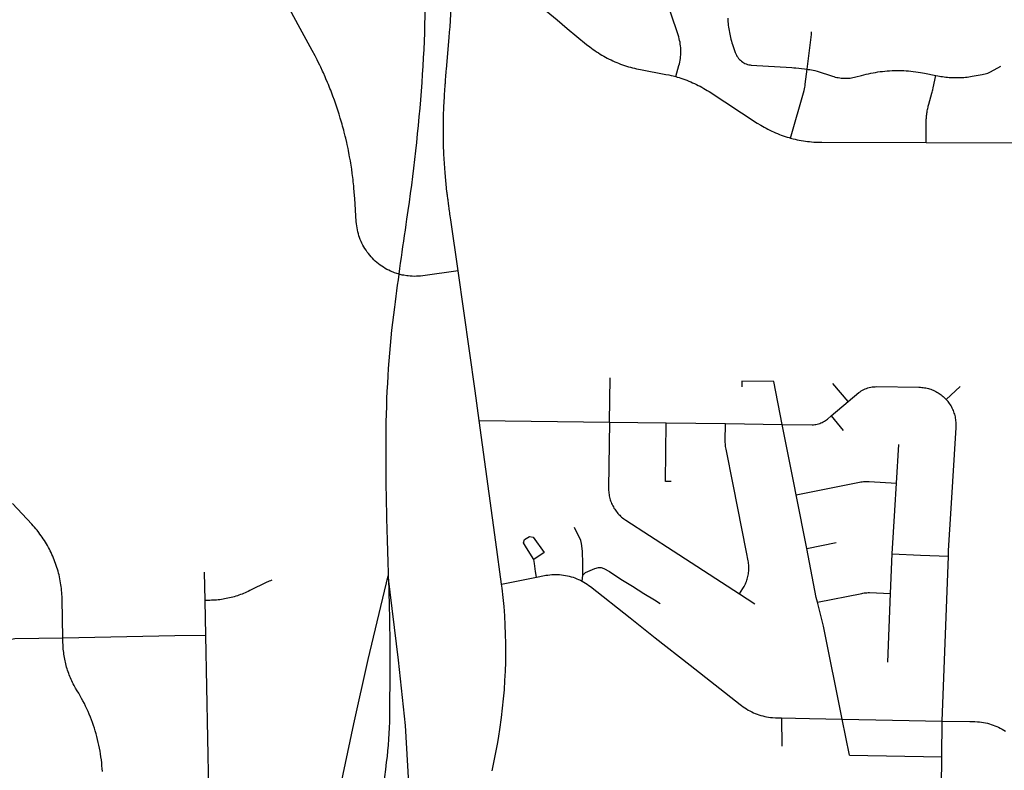
# Model space of a CAD drawing. Units: inches. Extents: x 3157231 to 3210464, y 1515512 to 1600001.
# Drawn here: x 3178808 to 3184021, y 1564118 to 1568093 of the extents above; entities that cross this region are included whole.
import ezdxf

# ---------------------------------------------------------------- set-up
doc = ezdxf.new("R2010")
doc.units = ezdxf.units.IN
doc.header["$MEASUREMENT"] = 0
doc.layers.add('STREETS', color=182, linetype='Continuous')

msp = doc.modelspace()

# ---------------------------------------------------------------- linework, layer by layer
at = {"layer": 'STREETS'}
for p, q in [((3183607, 1567442.3), (3184090.9, 1567441.4)), ((3181930.7, 1565962.1), (3181933.9, 1566196)), ((3183193.8, 1566070.3), (3183113.4, 1566165.9)), ((3183712.8, 1566082.6), (3183786.2, 1566150.5)), ((3183103.7, 1565994.5), (3183193.8, 1566070.3)), ((3181240.7, 1565971.4), (3181930.7, 1565962.1)), ((3181930.7, 1565962.1), (3182230.6, 1565958.1)), ((3182230.6, 1565958.1), (3182544.9, 1565953.8)), ((3182544.9, 1565953.8), (3182845.2, 1565949.8)), ((3183103.7, 1565994.5), (3183168.1, 1565918)), ((3183450, 1565638.3), (3183463, 1565844.3)), ((3182974.4, 1565293), (3182918.8, 1565577.5)), ((3182974.4, 1565293), (3183129.8, 1565323.8)), ((3183418.3, 1565054.6), (3183426.8, 1565264.3)), ((3183691, 1564379.2), (3183724.5, 1565252.3)), ((3179790, 1565017.6), (3179787.1, 1565167.6)), ((3181359.6, 1565104.7), (3181543.4, 1565141)), ((3181786, 1565119.5), (3181790.1, 1565151.2)), ((3179793.5, 1564832.7), (3179790, 1565017.6)), ((3182618.1, 1565052.3), (3182699.8, 1564999.3)), ((3183403.6, 1564690.2), (3183418.3, 1565054.6)), ((3179808.9, 1564017), (3179793.5, 1564832.7)), ((3182841.4, 1564396.2), (3182842, 1564246.2)), ((3183200.8, 1564199.2), (3183162.7, 1564389.3)), ((3183689.3, 1564189), (3183691, 1564379.2)), ((3183200.8, 1564199.2), (3183689.3, 1564189))]:
    msp.add_line(p, q, dxfattribs=at)
for points in [[(3179054.5, 1574863.8, -0.020738), (3179509.4, 1573818.6, -0.015463), (3179643.1, 1573438.4, 0.009962), (3179841, 1572855.1, -0.006538), (3179988.6, 1572429.7, 0.003365), (3180139.6, 1571985.3, -0.002952), (3180325.4, 1571440.2, 0.006017), (3180452.1, 1571075.6, -0.015855), (3180650, 1570467.9, -0.014828), (3180749, 1570086, -0.027104), (3180898.3, 1569214.5, -0.022004), (3180952.1, 1568462.7, -0.02485), (3180936.5, 1567759.6, -0.019113), (3180856.6, 1567037.4, 0.004996), (3180791.5, 1566569.8, 0.029397), (3180746.4, 1565922.3, 0.006801), (3180747.2, 1565610.6, 0.004961), (3180759.4, 1565148.8)], [(3180759.4, 1565148.8, -0.011086), (3180767.2, 1564593.3, -0.000554), (3180765.5, 1564404.9, -0.028602), (3180749, 1564161, -0.029518), (3180635.3, 1563549, -0.002233), (3180621.4, 1563494, -0.025807), (3180589.4, 1563391.9, 0.000896), (3180461, 1563043.3)], [(3179036.6, 1564818.8), (3178782.2, 1564814.1, 0.497539), (3178711.6, 1564706.5), (3178759.8, 1564555.2)]]:
    msp.add_lwpolyline(points, format="xyb", dxfattribs=at)
for points in [[(3181128.5, 1566763.5), (3180942.7, 1566737), (3180929.8, 1566735.4), (3180919, 1566734.5), (3180908.2, 1566734), (3180897.4, 1566733.9), (3180886.6, 1566734.1), (3180875.8, 1566734.7), (3180865.1, 1566735.7), (3180857.2, 1566736.7), (3180841.2, 1566739.3), (3180833.1, 1566740.9), (3180822.6, 1566743.4), (3180812.1, 1566746.3), (3180804.4, 1566749.1), (3180791.6, 1566753.1), (3180785.9, 1566756.3), (3180771.6, 1566761.2), (3180761.8, 1566765.9), (3180752.2, 1566770.8), (3180742.8, 1566776.1), (3180733.6, 1566781.7), (3180724.6, 1566787.6), (3180715.7, 1566793.9), (3180707.1, 1566800.4), (3180698.8, 1566807.3), (3180690.6, 1566814.4), (3180682.8, 1566821.8), (3180675.2, 1566829.5), (3180667.9, 1566837.4), (3180660.8, 1566845.6), (3180654, 1566854.1), (3180647.6, 1566862.7), (3180641.4, 1566871.6), (3180635.6, 1566880.7), (3180630.1, 1566890), (3180624.9, 1566899.5), (3180620, 1566909.1), (3180615.5, 1566918.9), (3180611.3, 1566928.9), (3180607.5, 1566939), (3180604, 1566949.2), (3180600.9, 1566959.6), (3180598.2, 1566970.1), (3180595.8, 1566980.6), (3180593.8, 1566991.2), (3180592.2, 1567001.9), (3180590.9, 1567012.6), (3180590, 1567023.4), (3180582, 1567146.6), (3180579.3, 1567179.8), (3180577.5, 1567201.9), (3180576.4, 1567213), (3180574.1, 1567235), (3180572.8, 1567246.1), (3180570.1, 1567268.1), (3180568.6, 1567279.2), (3180565.5, 1567301.1), (3180563.9, 1567312.2), (3180560.4, 1567334), (3180558.6, 1567345.1), (3180554.7, 1567366.8), (3180552.6, 1567377.8), (3180548.4, 1567399.6), (3180546.2, 1567410.5), (3180541.5, 1567432.2), (3180539.1, 1567443.1), (3180534.1, 1567464.7), (3180531.5, 1567475.5), (3180526.1, 1567497), (3180523.3, 1567507.8), (3180517.5, 1567529.2), (3180514.6, 1567540), (3180508.4, 1567561.3), (3180505.3, 1567572), (3180498.8, 1567593.1), (3180495.4, 1567603.8), (3180488.5, 1567624.9), (3180485, 1567635.5), (3180477.8, 1567656.4), (3180474, 1567666.9), (3180466.4, 1567687.7), (3180462.5, 1567698.2), (3180454.5, 1567718.9), (3180450.5, 1567729.3), (3180442.1, 1567749.8), (3180437.9, 1567760.1), (3180429.2, 1567780.5), (3180424.7, 1567790.8), (3180415.7, 1567810.9), (3180411.1, 1567821.1), (3180401.7, 1567841.2), (3180396.8, 1567851.3), (3180385.2, 1567874.8), (3180382, 1567881.1), (3180371.7, 1567900.7), (3180355.9, 1567930), (3180281.9, 1568066.5), (3178846.8, 1570718.2)], [(3182281.8, 1567791.2), (3182298.1, 1567849.7), (3182300.6, 1567859), (3182302.7, 1567868.4), (3182304.4, 1567877.8), (3182305.9, 1567887.3), (3182307, 1567896.8), (3182307.8, 1567906.4), (3182308.2, 1567916), (3182308.3, 1567925.6), (3182308.1, 1567935.2), (3182307.5, 1567944.7), (3182306.6, 1567954.3), (3182305.4, 1567963.8), (3182303.8, 1567973.3), (3182301.9, 1567982.7), (3182299.7, 1567992), (3182297.2, 1568001.3), (3182293.7, 1568012.4), (3182284.7, 1568038.8), (3182134.8, 1568479.2)], [(3181382.9, 1568314.2), (3181652.6, 1568091.5), (3181706.8, 1568046.8), (3181809.5, 1567961.9), (3181826.4, 1567948.4), (3181835.2, 1567941.8), (3181844.1, 1567935.3), (3181853.1, 1567929), (3181862.2, 1567922.8), (3181871.4, 1567916.8), (3181880.7, 1567911), (3181890.1, 1567905.3), (3181899.7, 1567899.8), (3181909.3, 1567894.5), (3181919, 1567889.3), (3181928.7, 1567884.3), (3181938.6, 1567879.5), (3181948.6, 1567874.8), (3181958.6, 1567870.3), (3181968.7, 1567866), (3181978.9, 1567861.9), (3181989.2, 1567857.9), (3181999.5, 1567854.2), (3182009.9, 1567850.6), (3182020.3, 1567847.2), (3182030.8, 1567843.9), (3182041.4, 1567840.9), (3182052, 1567838), (3182062.7, 1567835.4), (3182073.4, 1567832.9), (3182084.1, 1567830.6), (3182094.9, 1567828.5), (3182229.2, 1567803.4), (3182245.4, 1567800.1), (3182256.1, 1567797.7), (3182266.8, 1567795.2), (3182281.8, 1567791.2)], [(3181128.5, 1566763.5), (3181090, 1567033.4), (3181088.5, 1567044), (3181087, 1567054.4), (3181085.8, 1567063.1), (3181084.9, 1567069.8), (3181083.4, 1567080.4), (3181082.2, 1567089), (3181081.1, 1567096.4), (3181080.2, 1567103.1), (3181079.4, 1567109.2), (3181078.3, 1567117.4), (3181077.3, 1567125), (3181076.4, 1567132), (3181075.5, 1567138.5), (3181074.7, 1567144.6), (3181074, 1567150.4), (3181073.3, 1567155.9), (3181072.4, 1567163), (3181071.6, 1567169.6), (3181070.9, 1567176), (3181070.1, 1567182.1), (3181060.4, 1567281.5), (3181056.8, 1567331.4), (3181054, 1567381.3), (3181052.2, 1567431.2), (3181051.2, 1567481.2), (3181051.1, 1567531.2), (3181051.9, 1567581.2), (3181053.5, 1567631.1), (3181056.2, 1567684.1), (3181056.6, 1567690.3), (3181057, 1567696.9), (3181057.5, 1567703.7), (3181058, 1567711), (3181058.3, 1567716.7), (3181058.8, 1567722.8), (3181059.2, 1567729.2), (3181059.8, 1567736), (3181060.3, 1567743.4), (3181060.9, 1567751.5), (3181061.4, 1567757.4), (3181061.9, 1567763.7), (3181062.5, 1567770.8), (3181063.1, 1567778.8), (3181063.9, 1567788.3), (3181064.4, 1567794), (3181064.9, 1567800.7), (3181065.7, 1567809.4), (3181066.6, 1567820), (3181067.5, 1567830.6), (3181081.9, 1567998.9), (3181084.1, 1568027), (3181086.4, 1568055.3), (3181093.1, 1568156.1)], [(3182556.3, 1568100.6), (3182556.9, 1568091.2), (3182557.6, 1568081.8), (3182558.4, 1568072.4), (3182559.4, 1568063.1), (3182560.6, 1568053.7), (3182561.9, 1568044.4), (3182563.5, 1568034.9), (3182565.2, 1568025.7), (3182567, 1568016.4), (3182569, 1568007.2), (3182571.1, 1567998), (3182573.4, 1567988.9), (3182575.9, 1567979.8), (3182578.5, 1567970.8), (3182581.3, 1567961.8), (3182587, 1567945), (3182596.5, 1567918.3), (3182599.1, 1567911.8), (3182602.1, 1567905.5), (3182605.5, 1567899.4), (3182609.4, 1567893.6), (3182613.7, 1567888.1), (3182618.3, 1567882.9), (3182623.3, 1567878), (3182628.6, 1567873.5), (3182636.3, 1567867.9), (3182641.6, 1567864.7), (3182647.8, 1567861.5), (3182654.2, 1567858.7), (3182660.8, 1567856.4), (3182667.5, 1567854.6), (3182674.4, 1567853.2), (3182681.3, 1567852.3), (3182895.7, 1567839.5), (3182906.2, 1567838.8), (3182916.6, 1567837.9), (3182933.1, 1567836.1), (3182976.6, 1567830.7)], [(3182976.6, 1567830.7), (3182999.1, 1568014.6), (3182999.8, 1568023.3), (3183000.2, 1568028.9)], [(3182888.6, 1567466.3), (3182960.3, 1567717.8), (3182962.4, 1567726.3), (3182964.2, 1567734.8), (3182965.7, 1567743.4), (3182966.9, 1567751.8), (3182976.6, 1567830.7)], [(3182976.6, 1567830.7), (3182983, 1567830), (3182991.6, 1567828.7), (3183000.2, 1567827.2), (3183008.8, 1567825.4), (3183017.2, 1567823.3), (3183029.2, 1567819.8), (3183110.8, 1567793.5), (3183118.3, 1567791.2), (3183125.9, 1567789.2), (3183133.6, 1567787.5), (3183141.3, 1567786), (3183149.1, 1567784.8), (3183156.8, 1567783.8), (3183164.7, 1567783.2), (3183172.5, 1567782.8), (3183180.4, 1567782.7), (3183188.2, 1567782.8), (3183196, 1567783.3), (3183203.9, 1567784), (3183211.7, 1567784.9), (3183219.4, 1567786.2), (3183227.1, 1567787.7), (3183234.8, 1567789.5), (3183265.1, 1567797.8), (3183277.3, 1567801), (3183289.4, 1567804.1), (3183301.7, 1567806.9), (3183314, 1567809.5), (3183326.3, 1567811.8), (3183338.7, 1567814), (3183351.1, 1567816), (3183363.5, 1567817.7), (3183376, 1567819.2), (3183388.5, 1567820.5), (3183401, 1567821.6), (3183413.6, 1567822.4), (3183426.1, 1567823.1), (3183438.7, 1567823.5), (3183451.2, 1567823.7), (3183463.8, 1567823.7), (3183476.3, 1567823.5), (3183488.9, 1567823), (3183501.4, 1567822.3), (3183514, 1567821.4), (3183526.5, 1567820.3), (3183539, 1567819), (3183551.4, 1567817.4), (3183563.9, 1567815.7), (3183576.3, 1567813.7), (3183597.5, 1567809.8), (3183657.3, 1567797.8)], [(3183657.3, 1567797.8), (3183668.3, 1567795.6), (3183676.9, 1567794), (3183685.5, 1567792.5), (3183694.1, 1567791.2), (3183702.8, 1567790), (3183711.4, 1567789), (3183720.1, 1567788.1), (3183728.8, 1567787.4), (3183737.5, 1567786.8), (3183746.2, 1567786.4), (3183754.9, 1567786.1), (3183763.6, 1567786), (3183772.4, 1567786), (3183781.1, 1567786.2), (3183789.8, 1567786.5), (3183798.5, 1567787), (3183807.2, 1567787.6), (3183815.9, 1567788.4), (3183824.6, 1567789.4), (3183833.2, 1567790.5), (3183849.7, 1567793), (3183903.4, 1567802.1), (3183911.1, 1567803.6), (3183918.7, 1567805.5), (3183926.2, 1567807.8), (3183933.6, 1567810.5), (3183940.8, 1567813.6), (3183947.8, 1567817.1), (3184002.5, 1567847.6)], [(3182281.8, 1567791.2), (3182288, 1567789.4), (3182298.5, 1567786.3), (3182309, 1567783), (3182319.4, 1567779.5), (3182329.8, 1567775.8), (3182340.1, 1567771.9), (3182350.3, 1567767.9), (3182360.5, 1567763.7), (3182370.5, 1567759.3), (3182380.5, 1567754.7), (3182390.4, 1567750), (3182400.3, 1567745), (3182410, 1567740), (3182419.7, 1567734.7), (3182429.2, 1567729.3), (3182438.7, 1567723.7), (3182448.1, 1567717.9), (3182457.3, 1567712), (3182712.9, 1567545.5), (3182731.2, 1567534.1), (3182740.6, 1567528.5), (3182750.2, 1567523.1), (3182759.8, 1567517.8), (3182769.6, 1567512.7), (3182779.4, 1567507.8), (3182789.3, 1567503), (3182799.3, 1567498.4), (3182809.4, 1567494), (3182819.5, 1567489.8), (3182829.7, 1567485.8), (3182840, 1567481.9), (3182850.4, 1567478.2), (3182860.8, 1567474.7), (3182871.3, 1567471.4), (3182881.8, 1567468.2), (3182888.6, 1567466.3)], [(3183607, 1567442.3), (3183607.2, 1567546), (3183607.2, 1567552.5), (3183607.4, 1567559), (3183607.7, 1567565.4), (3183608.1, 1567571.8), (3183608.6, 1567578.3), (3183609.3, 1567584.7), (3183610, 1567591.1), (3183610.9, 1567597.5), (3183611.8, 1567603.9), (3183612.9, 1567610.3), (3183614.1, 1567616.6), (3183615.4, 1567622.9), (3183616.8, 1567629.2), (3183618.3, 1567635.5), (3183621, 1567645.6), (3183637.3, 1567703.3), (3183639, 1567709.5), (3183640.6, 1567715.8), (3183642.1, 1567722.1), (3183644, 1567731.2), (3183657.3, 1567797.8)], [(3182888.6, 1567466.3), (3182903, 1567462.5), (3182913.7, 1567459.9), (3182924.4, 1567457.5), (3182935.2, 1567455.3), (3182946, 1567453.3), (3182956.8, 1567451.4), (3182967.7, 1567449.8), (3182978.6, 1567448.3), (3182989.5, 1567447.1), (3183000.5, 1567446), (3183011.4, 1567445.1), (3183022.4, 1567444.4), (3183033.4, 1567443.9), (3183044.3, 1567443.6), (3183055.3, 1567443.5), (3183607, 1567442.3)], [(3181240.7, 1565971.4), (3181219.2, 1566127.6), (3181128.5, 1566763.5)], [(3182845.2, 1565949.8), (3182800.2, 1566177.1), (3182631.3, 1566179.4), (3182630.9, 1566149.4)], [(3183193.8, 1566070.3), (3183250.7, 1566118.1), (3183256.9, 1566122.7), (3183263.3, 1566127), (3183269.9, 1566130.9), (3183276.8, 1566134.5), (3183283.8, 1566137.8), (3183291, 1566140.6), (3183298.3, 1566143.1), (3183305.7, 1566145.2), (3183313.2, 1566146.9), (3183320.9, 1566148.2), (3183328.5, 1566149.1), (3183336.2, 1566149.6), (3183344, 1566149.7), (3183568.9, 1566146.7), (3183577.3, 1566146.4), (3183584.3, 1566145.9), (3183591.2, 1566145.1), (3183598.1, 1566144.1), (3183605, 1566142.9), (3183611.8, 1566141.4), (3183618.6, 1566139.7), (3183625.3, 1566137.7), (3183631.9, 1566135.6), (3183638.4, 1566133.2), (3183644.9, 1566130.5), (3183651.3, 1566127.7), (3183657.5, 1566124.6), (3183663.7, 1566121.3), (3183669.7, 1566117.8), (3183675.6, 1566114.1), (3183681.4, 1566110.1), (3183687, 1566106), (3183692.5, 1566101.7), (3183697.8, 1566097.2), (3183703, 1566092.5), (3183708, 1566087.6), (3183712.8, 1566082.6)], [(3183724.5, 1565252.3), (3183725.7, 1565282.4), (3183738.6, 1565505.2), (3183765.7, 1565934.2), (3183766, 1565941.1), (3183766.1, 1565948.1), (3183765.9, 1565955.1), (3183765.5, 1565962.1), (3183764.9, 1565969), (3183764, 1565975.9), (3183762.8, 1565982.8), (3183761.4, 1565989.6), (3183759.8, 1565996.4), (3183758, 1566003.2), (3183755.9, 1566009.8), (3183753.6, 1566016.4), (3183751, 1566022.9), (3183748.3, 1566029.3), (3183745.3, 1566035.6), (3183742, 1566041.8), (3183738.6, 1566047.9), (3183735, 1566053.8), (3183731.1, 1566059.7), (3183727.1, 1566065.4), (3183722.9, 1566070.9), (3183718.4, 1566076.3), (3183712.8, 1566082.6)], [(3181359.6, 1565104.7), (3181329.3, 1565325.9), (3181240.7, 1565971.4)], [(3181930.7, 1565962.1), (3181925.4, 1565613.2), (3181925.4, 1565606.2), (3181925.7, 1565599.3), (3181926.2, 1565592.3), (3181927, 1565585.4), (3181928, 1565578.5), (3181929.2, 1565571.6), (3181930.7, 1565564.8), (3181932.4, 1565558), (3181934.3, 1565551.3), (3181936.5, 1565544.7), (3181938.9, 1565538.1), (3181941.6, 1565531.7), (3181944.4, 1565525.3), (3181947.5, 1565519.1), (3181950.8, 1565512.9), (3181954.3, 1565506.9), (3181958.1, 1565501), (3181962, 1565495.2), (3181966.1, 1565489.6), (3181970.4, 1565484.1), (3181974.9, 1565478.8), (3181979.6, 1565473.6), (3181984.5, 1565468.6), (3181989.5, 1565463.8), (3181994.7, 1565459.1), (3182000.1, 1565454.7), (3182005.6, 1565450.4), (3182011.3, 1565446.3), (3182016.4, 1565442.8), (3182266.9, 1565280.3), (3182618.1, 1565052.3)], [(3182256.4, 1565647.7), (3182226.4, 1565648.2), (3182230.6, 1565958.1)], [(3182618.1, 1565052.3), (3182636.3, 1565080.4), (3182640, 1565086.4), (3182643.5, 1565092.4), (3182646.8, 1565098.6), (3182649.8, 1565104.9), (3182652.7, 1565111.2), (3182655.3, 1565117.7), (3182657.6, 1565124.3), (3182659.8, 1565130.9), (3182661.7, 1565137.6), (3182663.4, 1565144.4), (3182664.8, 1565151.2), (3182666, 1565158.1), (3182667, 1565165), (3182667.7, 1565171.9), (3182668.2, 1565178.9), (3182668.4, 1565185.9), (3182668.4, 1565192.9), (3182668.2, 1565199.8), (3182667.7, 1565206.8), (3182666.9, 1565213.7), (3182666, 1565220.6), (3182664.6, 1565228.2), (3182655.6, 1565273.8), (3182584.5, 1565632.2), (3182547.4, 1565819.5), (3182546.4, 1565825.1), (3182545.4, 1565832.3), (3182544.6, 1565839.5), (3182544, 1565846.6), (3182543.7, 1565853.9), (3182543.6, 1565861.1), (3182544.9, 1565953.8)], [(3182845.2, 1565949.8), (3183003.1, 1565947.7), (3183009.9, 1565948), (3183016.7, 1565948.7), (3183023.5, 1565949.7), (3183030.2, 1565951.1), (3183036.8, 1565952.8), (3183043.3, 1565954.9), (3183049.7, 1565957.3), (3183055.9, 1565960), (3183062, 1565963.1), (3183068, 1565966.5), (3183073.7, 1565970.1), (3183079.3, 1565974.1), (3183084.6, 1565978.4), (3183103.7, 1565994.5)], [(3182918.8, 1565577.5), (3182908.4, 1565630.8), (3182845.2, 1565949.8)], [(3182918.8, 1565577.5), (3183254.1, 1565644), (3183261, 1565645.2), (3183267.9, 1565646.2), (3183274.9, 1565647), (3183281.8, 1565647.5), (3183288.8, 1565647.8), (3183295.8, 1565647.8), (3183305.6, 1565647.4), (3183450, 1565638.3)], [(3183426.8, 1565264.3), (3183441, 1565493.7), (3183450, 1565638.3)], [(3179036.6, 1564818.8), (3179032.7, 1565023.7), (3179032.2, 1565038.6), (3179031.7, 1565049.1), (3179030.9, 1565059.5), (3179030, 1565069.9), (3179028.9, 1565080.4), (3179027.6, 1565090.7), (3179026.2, 1565101.1), (3179024.5, 1565111.5), (3179022.7, 1565121.8), (3179020.7, 1565132), (3179018.5, 1565142.3), (3179016.2, 1565152.5), (3179013.7, 1565162.6), (3179010.9, 1565172.7), (3179008.1, 1565182.8), (3179005, 1565192.8), (3179001.8, 1565202.8), (3178998.3, 1565212.7), (3178994.8, 1565222.5), (3178991, 1565232.3), (3178987.1, 1565242), (3178983, 1565251.6), (3178978.7, 1565261.2), (3178974.3, 1565270.7), (3178969.7, 1565280.1), (3178965, 1565289.4), (3178960, 1565298.6), (3178955, 1565307.8), (3178949.7, 1565316.9), (3178944.3, 1565325.8), (3178938.8, 1565334.7), (3178933.1, 1565343.5), (3178927.2, 1565352.2), (3178921.2, 1565360.7), (3178915.1, 1565369.2), (3178908.8, 1565377.6), (3178899.6, 1565389.3), (3178892.9, 1565397.3), (3178886.1, 1565405.3), (3178879.2, 1565413.2), (3178872.1, 1565420.9), (3178769.1, 1565531.6)], [(3181790.1, 1565151.2), (3181790, 1565162.9), (3181790, 1565211.9), (3181786.9, 1565278.6), (3181782.7, 1565319.2), (3181778.5, 1565335.3), (3181745.7, 1565404.1)], [(3183031.1, 1565008.8), (3183025.1, 1565033), (3182974.4, 1565293)], [(3181543.4, 1565141), (3181539.5, 1565170.8), (3181533.3, 1565213.7), (3181529.1, 1565234)], [(3183426.8, 1565264.3), (3183576.6, 1565258.3), (3183724.5, 1565252.3)], [(3181790.1, 1565151.2), (3181803, 1565165), (3181852.5, 1565186.4), (3181871.8, 1565192.6), (3181885.8, 1565192.6), (3181900.4, 1565187.4), (3181930.1, 1565170.2), (3181990.5, 1565131.2), (3182052.5, 1565093.7), (3182112.9, 1565054.6), (3182168.6, 1565020.2), (3182198.1, 1565002)], [(3180142, 1565124.3), (3180135.5, 1565122), (3180129, 1565119.5), (3180122.5, 1565116.8), (3180116.2, 1565113.8), (3180026.6, 1565069.6), (3180017.4, 1565065.2), (3180009.5, 1565061.5), (3180001.5, 1565058), (3179993.4, 1565054.7), (3179985.3, 1565051.5), (3179977.1, 1565048.4), (3179968.9, 1565045.5), (3179960.7, 1565042.7), (3179952.3, 1565040.1), (3179944, 1565037.6), (3179935.6, 1565035.2), (3179927.1, 1565033), (3179918.7, 1565031), (3179910.1, 1565029.1), (3179901.6, 1565027.3), (3179893, 1565025.7), (3179884.4, 1565024.3), (3179875.8, 1565023), (3179867.1, 1565021.8), (3179858.5, 1565020.8), (3179849.8, 1565020), (3179841.1, 1565019.3), (3179832.4, 1565018.7), (3179823.7, 1565018.4), (3179815, 1565018.1), (3179790, 1565017.6)], [(3180500.5, 1564005.4), (3180577.3, 1564365), (3180652.4, 1564704.8), (3180759.4, 1565148.8)], [(3180872.7, 1563958.8), (3180850.9, 1564355.1), (3180812.6, 1564701.8), (3180759.4, 1565148.8)], [(3181543.4, 1565141), (3181586.1, 1565149.4), (3181593.2, 1565150.8), (3181603.6, 1565152.4), (3181614, 1565153.6), (3181624.4, 1565154.5), (3181634.8, 1565155), (3181645.3, 1565155.1), (3181655.8, 1565154.9), (3181666.2, 1565154.3), (3181676.7, 1565153.3), (3181687, 1565152), (3181697.4, 1565150.4), (3181707.6, 1565148.3), (3181717.8, 1565145.9), (3181727.9, 1565143.2), (3181737.9, 1565140.1), (3181747.8, 1565136.6), (3181757.6, 1565132.8), (3181767.2, 1565128.7), (3181776.7, 1565124.3), (3181786, 1565119.5)], [(3181786, 1565119.5), (3181795.1, 1565114.4), (3181804.1, 1565108.9), (3181812.8, 1565103.2), (3181821.4, 1565097.2), (3181829.7, 1565090.8), (3182040.2, 1564925.1), (3182173.1, 1564820.5), (3182358, 1564675), (3182622.1, 1564467.3), (3182630.1, 1564461), (3182638.5, 1564454.6), (3182647, 1564448.6), (3182655.8, 1564442.9), (3182664.7, 1564437.5), (3182673.9, 1564432.4), (3182683.2, 1564427.6), (3182692.7, 1564423.1), (3182702.3, 1564419), (3182712, 1564415.2), (3182721.9, 1564411.8), (3182731.9, 1564408.7), (3182742, 1564405.9), (3182752.2, 1564403.5), (3182762.5, 1564401.5), (3182772.8, 1564399.8), (3182783.2, 1564398.5), (3182793.6, 1564397.6), (3182809.3, 1564396.8), (3182841.4, 1564396.2)], [(3181309, 1564114.8), (3181338.8, 1564266.2), (3181344.6, 1564299.9), (3181349.9, 1564333.7), (3181359, 1564398.5), (3181364.8, 1564447.1), (3181369.8, 1564495.9), (3181373.9, 1564544.7), (3181377.1, 1564593.5), (3181379.5, 1564642.4), (3181381.1, 1564691.4), (3181381.8, 1564740.4), (3181381.6, 1564789.3), (3181380.6, 1564838.3), (3181378.7, 1564887.2), (3181376, 1564936.1), (3181372.4, 1564985), (3181368, 1565033.7), (3181362.7, 1565082.4), (3181359.6, 1565104.7)], [(3183031.1, 1565008.8), (3183265.6, 1565055.3), (3183272.4, 1565056.5), (3183279.3, 1565057.5), (3183286.3, 1565058.2), (3183293.2, 1565058.8), (3183300.2, 1565059), (3183307.2, 1565059), (3183418.3, 1565054.6)], [(3183162.7, 1564389.3), (3183062.6, 1564881), (3183031.1, 1565008.8)], [(3179793.5, 1564832.7), (3179628.6, 1564829.6), (3179036.6, 1564818.8)], [(3179245.6, 1564111.4), (3179244.7, 1564127), (3179243.5, 1564142.6), (3179242, 1564158.2), (3179240.3, 1564173.7), (3179238.3, 1564189.2), (3179236.1, 1564204.7), (3179233.5, 1564220.1), (3179230.7, 1564235.5), (3179227.7, 1564250.8), (3179224.3, 1564266.1), (3179220.7, 1564281.3), (3179216.9, 1564296.5), (3179212.7, 1564311.6), (3179208.3, 1564326.6), (3179203.7, 1564341.5), (3179198.8, 1564356.3), (3179193.6, 1564371.1), (3179188.2, 1564385.8), (3179182.5, 1564400.3), (3179176.6, 1564414.8), (3179170.4, 1564429.2), (3179163.9, 1564443.4), (3179157.2, 1564457.5), (3179150.3, 1564471.6), (3179143.1, 1564485.5), (3179135.7, 1564499.2), (3179128.1, 1564512.9), (3179120.2, 1564526.4), (3179112, 1564539.7), (3179104.3, 1564552.7), (3179100, 1564560.3), (3179095.8, 1564567.9), (3179091.7, 1564575.7), (3179087.8, 1564583.5), (3179084.1, 1564591.3), (3179080.4, 1564599.3), (3179077, 1564607.3), (3179073.6, 1564615.3), (3179070.4, 1564623.4), (3179067.3, 1564631.6), (3179064.4, 1564639.8), (3179061.6, 1564648.1), (3179059, 1564656.4), (3179056.5, 1564664.8), (3179054.2, 1564673.2), (3179052, 1564681.6), (3179049.9, 1564690.1), (3179048, 1564698.6), (3179046.3, 1564707.1), (3179044.7, 1564715.7), (3179043.2, 1564724.3), (3179041.9, 1564732.9), (3179040.8, 1564741.6), (3179039.8, 1564750.3), (3179038.9, 1564758.9), (3179038.2, 1564767.6), (3179037.7, 1564776.3), (3179037.3, 1564785.1), (3179037, 1564793.8), (3179036.6, 1564818.8)], [(3182841.4, 1564396.2), (3182990.2, 1564393.1), (3183162.7, 1564389.3)], [(3183162.7, 1564389.3), (3183429, 1564383.6), (3183691, 1564379.2)], [(3183691, 1564379.2), (3183837.3, 1564376.8), (3183864.3, 1564376.3), (3183879.6, 1564375.6), (3183890.1, 1564374.6), (3183900.4, 1564373.4), (3183910.8, 1564371.7), (3183921.1, 1564369.7), (3183931.3, 1564367.3), (3183941.4, 1564364.6), (3183951.4, 1564361.6), (3183961.3, 1564358.1), (3183971, 1564354.4), (3183980.7, 1564350.3), (3183990.1, 1564345.9), (3183999.5, 1564341.1), (3184008.6, 1564336), (3184017.6, 1564330.6), (3184026.4, 1564324.9)], [(3183687.8, 1564029.5), (3183689.3, 1564189)]]:
    msp.add_lwpolyline(points, dxfattribs=at)
msp.add_lwpolyline([(3181529.1, 1565234), (3181491.1, 1565297), (3181480.7, 1565314.2), (3181476, 1565322.5), (3181480.2, 1565340.2), (3181506.2, 1565356.4), (3181527.1, 1565352.2), (3181584.9, 1565271)], close=True, dxfattribs=at)

doc.saveas('drawing.dxf')
